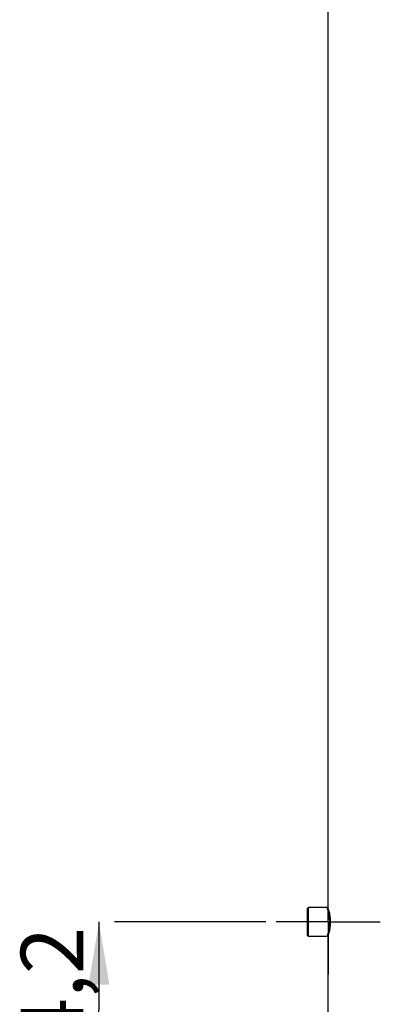
# Model space of a CAD drawing. Units: millimetres. Extents: x 0 to 420, y 0 to 297.
# Drawn here: x 141 to 158, y 100 to 148 of the extents above; entities that cross this region are included whole.
import ezdxf

# ---------------------------------------------------------------- set-up
doc = ezdxf.new("R2010")
doc.units = ezdxf.units.MM
doc.header["$LTSCALE"] = 23.1
doc.linetypes.add('CENTER', pattern=[0.6, 0.375, -0.075, 0.075, -0.075])
doc.layers.get('0').update_dxf_attribs({"linetype": 'CONTINUOUS'})
for name, color, linetype in [('COTES_PILOTEES', 7, 'CONTINUOUS'), ('U0550039_PBL2', 7, 'CONTINUOUS'), ('U0578573_PBL91', 7, 'CONTINUOUS'), ('U0578573_PBL92', 7, 'CONTINUOUS')]:
    doc.layers.add(name, color=color, linetype=linetype)
doc.styles.get("Standard").update_dxf_attribs({"font": 'txt', "width": 0.8})
doc.dimstyles.new('DIMSTYLE_3', dxfattribs={"dimtxt": 3, "dimasz": 3, "dimexe": 1, "dimexo": 0.5, "dimgap": 0.75, "dimtad": 1, "dimlfac": 10, "dimtxsty": 'Standard', "dimblk": '_FILLED', "dimblk1": '_FILLED', "dimblk2": '_FILLED', "dimcen": 0.09, "dimazin": 2, "dimtp": 0.3, "dimtm": 0.3, "dimtfac": 1, "dimtofl": 0, "dimtmove": 0, "dimatfit": 3, "dimldrblk": '_FILLED', "dimfxl": 0, "dimtolj": 1, "dimarcsym": 0})

# ---------------------------------------------------------------- blocks, each defined once
blk = doc.blocks.new('_FILLED')
at = {"color": 0, "linetype": 'ByBlock'}
blk.add_solid([(0, 0), (-1, 0.167), (-1, -0.167)], dxfattribs=at)
blk = doc.blocks.new('*D4')
at = {"layer": 'COTES_PILOTEES', "color": 2, "linetype": 'Continuous', "transparency": 16777216}
for p, q in [((144.917, 104.4), (144.917, 100.19)), ((152.917, 104.4), (145.667, 104.4)), ((144.917, 95.98), (144.917, 100.19)), ((155.417, 95.98), (145.667, 95.98))]:
    blk.add_line(p, q, dxfattribs=at)
at = {"layer": 'COTES_PILOTEES', "color": 2, "linetype": 'Continuous', "transparency": 16777216, "xscale": 3, "yscale": 3, "zscale": 3}
for p, rotation in [((144.917, 104.4), 90), ((144.917, 95.98), 270)]:
    blk.add_blockref('_FILLED', p, dxfattribs=dict(at, rotation=rotation))
at = {"layer": 'COTES_PILOTEES', "color": 2, "linetype": 'Continuous', "transparency": 16777216, "insert": (141.167, 100.19), "char_height": 3, "width": 13.17857, "attachment_point": 2, "rotation": 90, "line_spacing_factor": 0.9}
blk.add_mtext('84,2', dxfattribs=at)
blk = doc.blocks.new('U0550039_PBL2', base_point=(155.154, 176.559))
at = {"layer": 'U0550039_PBL2', "color": 7, "linetype": 'Continuous'}
for p, q in [((155.917, 105.05), (155.917, 205.125)), ((155.917, 96.15), (155.917, 103.75))]:
    blk.add_line(p, q, dxfattribs=at)
blk = doc.blocks.new('U0578573_PBL91', base_point=(156.404, 177.393))
at = {"layer": 'U0578573_PBL91', "color": 7, "linetype": 'Continuous'}
for p, q in [((154.917, 105.05), (154.967, 105.1)), ((154.917, 103.75), (154.917, 105.05)), ((155.867, 105.1), (154.967, 105.1)), ((154.967, 103.7), (154.967, 105.1)), ((155.917, 105.05), (155.867, 105.1)), ((154.917, 103.75), (154.967, 103.7)), ((155.867, 103.7), (154.967, 103.7)), ((155.867, 103.7), (155.917, 103.75))]:
    blk.add_line(p, q, dxfattribs=at)
at = {"layer": 'U0578573_PBL91', "color": 9, "linetype": 'Continuous'}
blk.add_line((155.989, 104.4), (156.035, 104.4), dxfattribs=at)
at = {"layer": 'U0578573_PBL91', "color": 7, "linetype": 'Continuous'}
for points, knots in [([(155.924, 104.905), (155.918, 104.933), (155.9, 104.998), (155.88, 105.063), (155.867, 105.1)], [0, 0, 0, 0, 0.419101, 1, 1, 1, 1]), ([(156.035, 104.4), (156.036, 104.442), (156.032, 104.525), (156.019, 104.644), (156, 104.755), (155.978, 104.851), (155.959, 104.922), (155.944, 104.969), (155.935, 104.997), (155.928, 105.018), (155.922, 105.037), (155.921, 105.042), (155.917, 105.051), (155.917, 105.05)], [0, 0, 0, 0, 0.189914, 0.373343, 0.543556, 0.694951, 0.82184, 0.874285, 0.918427, 0.953591, 0.979227, 0.994803, 1, 1, 1, 1]), ([(155.989, 104.4), (155.99, 104.492), (155.976, 104.662), (155.943, 104.83), (155.924, 104.905)], [0, 0, 0, 0, 0.542022, 1, 1, 1, 1]), ([(155.917, 103.75), (155.92, 103.754), (155.922, 103.764), (155.928, 103.781), (155.939, 103.814), (155.956, 103.869), (155.978, 103.949), (156, 104.046), (156.026, 104.197), (156.036, 104.318), (156.035, 104.4)], [0, 0, 0, 0, 0.02078, 0.046425, 0.081601, 0.17821, 0.305134, 0.456572, 0.626829, 1, 1, 1, 1]), ([(155.925, 103.896), (155.943, 103.971), (155.976, 104.138), (155.99, 104.308), (155.989, 104.4)], [0, 0, 0, 0, 0.458024, 1, 1, 1, 1]), ([(155.867, 103.7), (155.869, 103.704), (155.873, 103.722), (155.887, 103.759), (155.904, 103.82), (155.918, 103.868), (155.925, 103.896)], [0, 0, 0, 0, 0.066943, 0.263978, 0.579988, 1, 1, 1, 1])]:
    blk.add_open_spline(points, degree=3, knots=knots, dxfattribs=at)
blk = doc.blocks.new('U0578573_PBL92', base_point=(156.404, 176.493))
at = {"layer": 'U0578573_PBL92', "color": 7, "linetype": 'CENTER'}
for q in [(155.917, 106.9), (153.417, 104.4), (158.417, 104.4), (155.917, 101.9)]:
    blk.add_line((155.917, 104.4), q, dxfattribs=at)

msp = doc.modelspace()

# ---------------------------------------------------------------- block references
at = {"layer": 'U0550039_PBL2'}
msp.add_blockref('U0550039_PBL2', (155.1543, 176.5592), dxfattribs=at)
at = {"layer": 'U0578573_PBL91'}
msp.add_blockref('U0578573_PBL91', (156.4043, 177.3933), dxfattribs=at)
at = {"layer": 'U0578573_PBL92'}
msp.add_blockref('U0578573_PBL92', (156.4043, 176.4933), dxfattribs=at)

# ---------------------------------------------------------------- dimensions: what is measured, and where the dimension line sits
at = {"layer": 'COTES_PILOTEES', "color": 2, "linetype": 'Continuous'}
dim = msp.add_linear_dim(base=(144.9172, 104.4002), p1=(155.9172, 95.9802), p2=(153.4172, 104.4002), angle=90, dimstyle='DIMSTYLE_3', dxfattribs=at)
dim.commit()
dim.dimension.update_dxf_attribs({"geometry": '*D4', "text_midpoint": (144.9172, 99.7616), "dimtype": 160})

doc.saveas('drawing.dxf')
